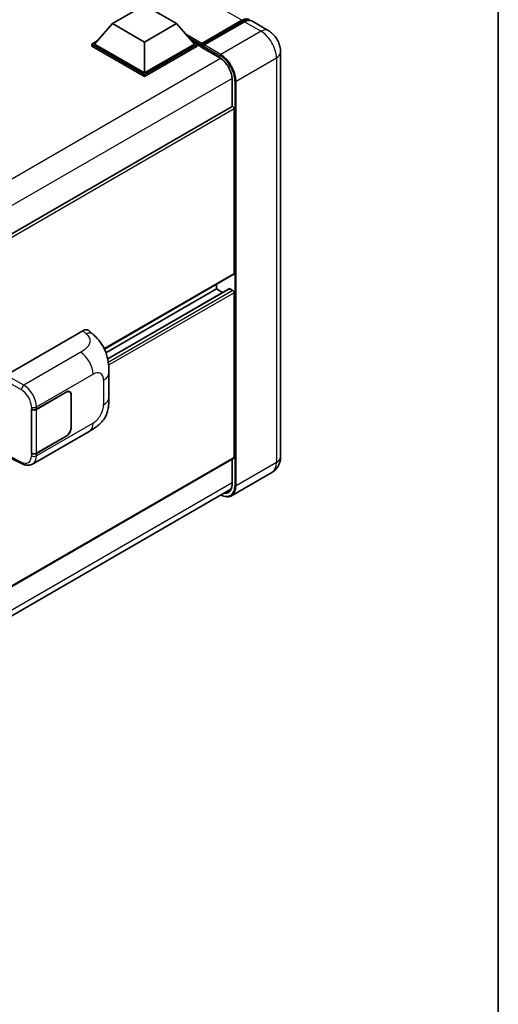
# Model space of a CAD drawing. Units: millimetres. Extents: x 58 to 10294, y 32 to 1437.
# Drawn here: x 1516 to 1622, y 225 to 443 of the extents above; entities that cross this region are included whole.
import ezdxf

# ---------------------------------------------------------------- set-up
doc = ezdxf.new("R2010")
doc.units = ezdxf.units.MM
doc.header["$LTSCALE"] = 4
for name, color, linetype, lineweight in [('Border (ISO)', 7, 'Continuous', 35), ('Visible (ISO)', 7, 'Continuous', 35), ('Visible Narrow (ISO)', 7, 'Continuous', 25)]:
    doc.layers.add(name, color=color, linetype=linetype, lineweight=lineweight)

# ---------------------------------------------------------------- blocks, each defined once
blk = doc.blocks.new('図面枠 tk図枠')
at = {"layer": 'Border (ISO)'}
blk.add_line((405.5, 289), (405.5, 8), dxfattribs=at)

msp = doc.modelspace()

# ---------------------------------------------------------------- linework, layer by layer
at = {"layer": 'Visible (ISO)'}
for p, q in [((1536.623, 441.8965), (1543.694, 445.979)), ((1543.694, 445.979), (1550.7651, 441.8965)), ((1556.2371, 437.1544), (1565.2881, 442.38)), ((1556.3654, 437.5201), (1565.2467, 442.6477)), ((1565.8123, 442.3211), (1556.9028, 437.1772)), ((1571.0893, 440.3567), (1567.4123, 442.4796)), ((1536.623, 441.8965), (1532.6066, 437.3894)), ((1543.694, 437.814), (1536.623, 441.8965)), ((1550.7651, 441.8965), (1543.694, 437.814)), ((1550.7651, 441.8965), (1554.7815, 437.3894)), ((1532.0409, 437.3894), (1533.2061, 438.0621)), ((1543.694, 437.814), (1543.694, 430.9881)), ((1554.182, 438.0621), (1555.3472, 437.3894)), ((1532.0409, 436.9322), (1532.0409, 437.3894)), ((1543.694, 430.6615), (1532.0409, 437.3894)), ((1543.694, 430.2043), (1532.0409, 436.9322)), ((1543.694, 430.9881), (1532.6066, 437.3894)), ((1554.7815, 437.3894), (1543.694, 430.9881)), ((1555.3472, 437.3894), (1543.694, 430.6615)), ((1555.3472, 436.9322), (1543.694, 430.2043)), ((1555.3472, 436.9322), (1555.3472, 437.3894)), ((1556.1957, 436.7969), (1555.3472, 437.2868)), ((1556.1957, 436.9322), (1556.1957, 437.2261)), ((1556.1957, 436.7689), (1556.1957, 437.0628)), ((1556.2371, 436.6774), (1560.3383, 434.3095)), ((1556.7614, 436.8995), (1556.3371, 437.1445)), ((1556.7614, 436.9322), (1556.7614, 436.8995)), ((1573.8207, 435.6258), (1573.8207, 346.1378)), ((1543.694, 430.2043), (1543.694, 430.6615)), ((1563.0668, 429.5837), (1563.0668, 423.5615)), ((1563.0668, 423.5615), (1383.8081, 320.0665)), ((1563.5496, 386.636), (1563.5496, 423.0518)), ((1563.4668, 386.4529), (1534.819, 369.9131)), ((1562.4679, 383.2839), (1535.5449, 367.7399)), ((1559.5898, 383.2067), (1559.5898, 384.2145)), ((1563.2668, 382.8801), (1562.5879, 383.2721)), ((1559.5898, 383.2067), (1535.1603, 369.1023)), ((1560.962, 382.4145), (1559.5898, 383.2067)), ((1563.5496, 345.9745), (1563.5496, 382.3902)), ((1513.0618, 364.1822), (1530.0125, 373.9686)), ((1531.3769, 373.9931), (1532.3063, 373.1511)), ((1535.8107, 359.2403), (1535.8107, 364.6454)), ((1519.7753, 356.6272), (1526.3558, 360.4265)), ((1519.808, 356.5808), (1526.3558, 360.3612)), ((1527.1158, 360.4364), (1526.866, 360.5807)), ((1527.4306, 359.7406), (1527.4306, 352.5554)), ((1527.4872, 359.7733), (1527.4872, 352.5881)), ((1518.6436, 356.627), (1518.664, 356.616)), ((1518.6436, 346.8291), (1518.6436, 356.627)), ((1518.6766, 356.5808), (1518.7034, 356.5962)), ((1518.6766, 346.9135), (1518.6766, 356.5808)), ((1518.9238, 344.4819), (1531.4729, 351.7271)), ((1526.3558, 350.6285), (1519.7753, 346.8293)), ((1526.3558, 350.6938), (1519.808, 346.9135)), ((1518.736, 346.8824), (1518.6436, 346.8291)), ((1518.664, 346.8181), (1518.6436, 346.8291)), ((1563.4668, 345.7914), (1384.2273, 242.3074)), ((1514.0377, 345.8186), (1516.5922, 344.5428)), ((1563.0668, 345.5604), (1563.0668, 340.0957)), ((1571.8893, 342.6341), (1562.9798, 337.4901)), ((1383.5679, 235.4556), (1562.8155, 338.9442))]:
    msp.add_line(p, q, dxfattribs=at)
for centre, major_axis, ratio, start_param, end_param in [((1565.2467, 440.0349), (1.6, 2.7713), 0.57735027, 6.10547471, 7.06858347), ((1565.8123, 439.7083), (1.6, 2.7713), 0.57735027, 0, 0.78539816), ((1556.3654, 437.3241), (0.12, 0.2078), 0.57735027, 0.78539816, 2.35619449), ((1556.3371, 436.9812), (-0.1, 0.1732), 0.57735027, 5.49778714, 7.06858347), ((1556.3371, 436.8506), (-0.1, -0.1732), 0.57735027, 5.49778714, 6.28318531), ((1556.9028, 437.0139), (-0.1, -0.1732), 0.57735027, 3.92699082, 5.49778714), ((1563.2668, 423.2151), (-0.2, 0.3464), 0.57735027, 3.92699082, 6.28318531), ((1563.2668, 386.7993), (0.2, -0.3464), 0.57735027, 0, 0.78539816), ((1562.5879, 383.0761), (-0.12, 0.2078), 0.57735027, 5.49778714, 6.28318531), ((1563.2668, 382.5535), (-0.2, 0.3464), 0.57735027, 3.92699082, 5.49778714), ((1530.001, 372.0012), (1.2479, 2.0869), 0.57333637, 6.16912861, 7.08294563), ((1526.3558, 359.1201), (0.8, 1.3856), 0.57735027, 5.49778714, 7.06858347), ((1526.3558, 359.1201), (0.76, 1.3164), 0.57735027, 5.49778714, 7.06858347), ((1519.2096, 356.9538), (0.8, 0), 0.57735027, 3.9618974, 5.49778714), ((1519.2423, 356.9074), (-0.8, 0), 0.57735027, 0.78539816, 2.35619449), ((1526.3558, 351.9349), (0.8, 1.3856), 0.57735027, 3.92699082, 5.49778714), ((1526.3558, 351.9349), (-0.76, -1.3164), 0.57735027, 0.78539816, 2.35619449), ((1519.2096, 347.1559), (-0.8, 0), 0.57735027, 0.82030475, 2.35619449), ((1519.2423, 347.2401), (0.8, 0), 0.57735027, 3.92699082, 5.49778714), ((1563.2668, 346.1378), (0.2, -0.3464), 0.57735027, 0, 0.78539816)]:
    msp.add_ellipse(centre, major_axis=major_axis, ratio=ratio, start_param=start_param, end_param=end_param, dxfattribs=at)
for points, knots in [([(1565.2881, 442.38), (1565.3981, 442.4435), (1565.5091, 442.4976), (1565.7309, 442.5851), (1565.8418, 442.6185), (1566.0613, 442.6629), (1566.17, 442.6739), (1566.3826, 442.6715), (1566.4864, 442.6582), (1566.6031, 442.6277), (1566.6202, 442.6228), (1566.6371, 442.6175)], [1.570796327, 1.570796327, 1.570796327, 1.570796327, 1.727875959, 1.727875959, 1.884955592, 1.884955592, 2.042035225, 2.042035225, 2.199114858, 2.199114858, 2.226350272, 2.226350272, 2.226350272, 2.226350272]), ([(1573.8207, 435.6258), (1573.8207, 436.0528), (1573.7649, 436.4451), (1573.5861, 437.1836), (1573.4621, 437.53), (1573.158, 438.1889), (1572.9777, 438.5013), (1572.5591, 439.0941), (1572.3211, 439.3747), (1571.7709, 439.8987), (1571.4591, 440.1432), (1571.0893, 440.3567)], [4.71238898, 4.71238898, 4.71238898, 4.71238898, 5.02654825, 5.02654825, 5.34070751, 5.34070751, 5.65486678, 5.65486678, 5.96902604, 5.96902604, 6.28318531, 6.28318531, 6.28318531, 6.28318531]), ([(1560.3383, 434.3095), (1560.6161, 434.1492), (1560.8973, 433.9363), (1561.4367, 433.4247), (1561.6947, 433.1256), (1562.1596, 432.4711), (1562.3663, 432.1155), (1562.7061, 431.3854), (1562.8391, 431.0109), (1563.0182, 430.2838), (1563.0645, 429.9311), (1563.0667, 429.5996), (1563.0668, 429.5917), (1563.0668, 429.5837)], [0, 0, 0, 0, 0.31107929, 0.31107929, 0.6234698, 0.6234698, 0.93705488, 0.93705488, 1.25066041, 1.25066041, 1.56309811, 1.56309811, 1.57079633, 1.57079633, 1.57079633, 1.57079633]), ([(1532.3063, 373.1511), (1532.5658, 372.916), (1532.8873, 372.6285), (1533.4544, 372.0195), (1533.7151, 371.6989), (1534.2873, 370.9007), (1534.5974, 370.3902), (1534.9853, 369.5575), (1535.0993, 369.2788), (1535.326, 368.6313), (1535.4306, 368.256), (1535.6069, 367.4678), (1535.6733, 367.0507), (1535.7985, 365.9562), (1535.8107, 365.2475), (1535.8107, 364.6454)], [0, 0, 0, 0, 0.18362486, 0.18362486, 0.36333296, 0.36333296, 0.60386192, 0.60386192, 0.71569796, 0.71569796, 0.86115341, 0.86115341, 1.02941414, 1.02941414, 1.30785701, 1.30785701, 1.30785701, 1.30785701]), ([(1535.8107, 359.2403), (1535.8107, 358.6585), (1535.8005, 358.0103), (1535.6792, 357.0087), (1535.6146, 356.6291), (1535.4649, 356.0312), (1535.4014, 355.816), (1535.2439, 355.3804), (1535.1477, 355.1571), (1534.893, 354.6713), (1534.7213, 354.4089), (1534.3709, 353.9594), (1534.1914, 353.7619), (1533.7248, 353.2975), (1533.4328, 353.0492), (1532.6056, 352.4054), (1532.0172, 352.0414), (1531.4729, 351.7271)], [0, 0, 0, 0, 0.26907114, 0.26907114, 0.43224894, 0.43224894, 0.52213259, 0.52213259, 0.61371232, 0.61371232, 0.72841245, 0.72841245, 0.83295305, 0.83295305, 0.995563, 0.995563, 1.28301074, 1.28301074, 1.28301074, 1.28301074]), ([(1518.9238, 344.4819), (1518.7829, 344.4005), (1518.6319, 344.3372), (1518.3206, 344.2488), (1518.1604, 344.2235), (1517.8394, 344.2075), (1517.6785, 344.2166), (1517.3604, 344.2643), (1517.203, 344.3028), (1516.8935, 344.4048), (1516.7413, 344.4683), (1516.5922, 344.5428)], [0.785398163, 0.785398163, 0.785398163, 0.785398163, 0.935496479, 0.935496479, 1.085594795, 1.085594795, 1.23569311, 1.23569311, 1.385791426, 1.385791426, 1.535889742, 1.535889742, 1.535889742, 1.535889742]), ([(1571.8893, 342.6341), (1572.1825, 342.8033), (1572.4515, 343.0134), (1572.91, 343.4774), (1573.0998, 343.7304), (1573.4019, 344.2406), (1573.5149, 344.4976), (1573.6824, 344.9962), (1573.7373, 345.238), (1573.8064, 345.7019), (1573.8207, 345.9243), (1573.8207, 346.1378)], [3.926990817, 3.926990817, 3.926990817, 3.926990817, 4.08407045, 4.08407045, 4.241150082, 4.241150082, 4.398229715, 4.398229715, 4.555309348, 4.555309348, 4.71238898, 4.71238898, 4.71238898, 4.71238898]), ([(1563.0668, 340.0957), (1563.0668, 339.9338), (1563.0557, 339.7793), (1563.0125, 339.4895), (1562.9804, 339.3541), (1562.8971, 339.106), (1562.8459, 338.9933), (1562.7269, 338.7924), (1562.6592, 338.7043), (1562.5094, 338.5527), (1562.4273, 338.4892), (1562.3383, 338.4378)], [1.570796327, 1.570796327, 1.570796327, 1.570796327, 1.727875959, 1.727875959, 1.884955592, 1.884955592, 2.042035225, 2.042035225, 2.199114858, 2.199114858, 2.35619449, 2.35619449, 2.35619449, 2.35619449]), ([(1562.9798, 337.4901), (1562.8436, 337.4115), (1562.6968, 337.3516), (1562.3877, 337.2707), (1562.2256, 337.2498), (1561.8917, 337.2461), (1561.7198, 337.2634), (1561.3707, 337.3339), (1561.1934, 337.3873), (1560.8728, 337.5137), (1560.7299, 337.5807), (1560.5873, 337.6578)], [2.35619449, 2.35619449, 2.35619449, 2.35619449, 2.513274123, 2.513274123, 2.670353756, 2.670353756, 2.827433388, 2.827433388, 2.984513021, 2.984513021, 3.110002899, 3.110002899, 3.110002899, 3.110002899])]:
    msp.add_open_spline(points, degree=3, knots=knots, dxfattribs=at)
at = {"layer": 'Visible Narrow (ISO)'}
for p, q in [((1565.2467, 442.6477), (1399.5008, 538.3411)), ((1556.3371, 437.1445), (1565.3881, 442.3701)), ((1565.3881, 442.3701), (1565.6426, 442.2231)), ((1565.8123, 442.3211), (1569.4893, 440.1982)), ((1569.4893, 440.1982), (1560.5798, 435.0543)), ((1556.3654, 437.5201), (1552.8632, 439.5421)), ((1556.1957, 437.2261), (1553.5826, 438.7348)), ((1556.1957, 436.9322), (1554.1221, 438.1294)), ((1560.2969, 434.4011), (1556.1957, 436.7689)), ((1556.7614, 436.9322), (1560.4383, 434.8093)), ((1560.5798, 435.0543), (1556.9028, 437.1772)), ((1560.5153, 434.2006), (1380.9713, 330.5408)), ((1563.9739, 429.1755), (1572.8834, 434.3194)), ((1572.8834, 434.3194), (1572.8834, 344.8314)), ((1563.0609, 429.7915), (1383.634, 326.1993)), ((1563.1253, 423.5796), (1563.1253, 429.5021)), ((1563.691, 429.1755), (1563.691, 339.6875)), ((1563.9739, 339.6875), (1563.9739, 429.1755)), ((1563.5496, 423.0518), (1384.1773, 319.4911)), ((1563.5496, 386.636), (1534.7676, 370.0187)), ((1562.5879, 383.2721), (1535.5598, 367.6673)), ((1563.2668, 382.8801), (1535.6807, 366.9533)), ((1563.5496, 382.3902), (1535.7504, 366.3404)), ((1530.0125, 373.9686), (1530.7542, 373.2967)), ((1529.5716, 369.2021), (1516.9694, 361.9262)), ((1516.9694, 361.9262), (1513.0618, 364.1822)), ((1519.7753, 357.1302), (1532.3013, 364.3621)), ((1512.4965, 363.203), (1516.404, 360.947)), ((1534.6391, 363.0124), (1534.6391, 357.6074)), ((1526.2992, 360.3938), (1526.3558, 360.3612)), ((1527.429, 359.8068), (1527.4872, 359.7733)), ((1518.664, 357.119), (1518.664, 356.616)), ((1519.7753, 356.6272), (1519.7753, 357.1302)), ((1519.808, 346.9135), (1519.808, 356.5808)), ((1532.3013, 353.5582), (1519.7753, 346.3263)), ((1526.2992, 350.6612), (1526.3558, 350.6285)), ((1527.4872, 352.5881), (1527.4306, 352.6208)), ((1518.664, 346.8181), (1518.664, 346.3151)), ((1519.7753, 346.3263), (1519.7753, 346.8293)), ((1563.5496, 345.9745), (1384.2273, 242.4427)), ((1516.404, 344.9207), (1514.1228, 346.06)), ((1563.1253, 340.0141), (1563.1253, 345.5943)), ((1572.8834, 344.8314), (1563.9739, 339.6875)), ((1563.0668, 340.3068), (1383.6616, 236.7272))]:
    msp.add_line(p, q, dxfattribs=at)
for centre, major_axis, ratio, start_param, end_param in [((1565.3881, 442.2068), (-0.1, 0.1732), 0.57735027, 5.49778714, 6.28318531), ((1565.3881, 439.9532), (1.48, 2.5634), 0.57735027, 0.15155638, 0.78539816), ((1569.4893, 437.5854), (1.6, 2.7713), 0.57735027, 0, 0.78539816), ((1569.4893, 436.279), (2.4, -4.1569), 0.57735027, 0.78539816, 2.35619449), ((1570.6207, 435.6258), (3.2, 0), 0.57735027, 5.49778714, 6.28318531), ((1560.4383, 434.4827), (-0.1, -0.1732), 0.57735027, 5.49778714, 6.28318531), ((1560.2969, 431.1351), (-2, 3.4641), 0.57735027, 3.92699082, 5.49778714), ((1560.5798, 434.891), (0.1, 0.1732), 0.57735027, 0.78539816, 2.35619449), ((1560.4383, 431.0534), (2.3, -3.9837), 0.57735027, 0.78539816, 2.35619449), ((1560.5798, 431.1351), (-2.4, 4.1569), 0.57735027, 3.92699082, 5.49778714), ((1563.2668, 429.5837), (-0.2, 0), 0.57735027, 0, 0.78539816), ((1563.8324, 429.2571), (0.2, 0), 0.57735027, 3.92699082, 5.49778714), ((1530.6949, 371.3725), (1.6114, 1.7786), 0.65672952, 0, 0.91381702), ((1529.4729, 365.9951), (-2, 3.4641), 0.57735027, 3.92699082, 5.46288056), ((1532.3013, 361.6627), (1.653, 2.8632), 0.57735027, 5.49778714, 7.06858347), ((1531.8107, 364.6454), (4, 0), 0.57735027, 5.49778714, 6.28318531), ((1516.9496, 361.2848), (0.4, 0.6928), 0.53637355, 0.78600715, 2.3555855), ((1516.8679, 358.7176), (-2.086, 3.4139), 0.59324129, 3.91222392, 5.44811366), ((1516.3223, 358.3798), (1.6866, -2.7207), 0.59713441, 0.76668294, 2.30257268), ((1519.2096, 357.4568), (0.8, 0), 0.57735027, 3.9618974, 5.49778714), ((1532.3013, 356.2576), (-1.653, -2.8632), 0.57735027, 0.78539816, 2.35619449), ((1531.8107, 359.2403), (4, 0), 0.57735027, 5.49778714, 6.28318531), ((1529.4729, 355.1912), (2, -3.4641), 0.57735027, 0, 0.78539816), ((1516.3223, 347.5759), (1.6866, -2.7207), 0.59713441, 5.5139785, 7.04986825), ((1519.2096, 346.6529), (-0.8, 0), 0.57735027, 0.82030475, 2.35619449), ((1516.8679, 347.9137), (-2.086, 3.4139), 0.59324129, 3.12682576, 3.91222392), ((1516.9496, 345.2585), (-0.3574, -0.7157), 0.5766475, 5.463532, 6.28318531), ((1569.4893, 346.791), (2.4, -4.1569), 0.57735027, 0, 0.78539816), ((1570.6207, 346.1378), (3.2, 0), 0.57735027, 5.49778714, 6.28318531), ((1560.2969, 341.6471), (2, -3.4641), 0.57735027, 5.8321585, 7.06858347), ((1563.2668, 340.0957), (-0.2, 0), 0.57735027, 0, 0.78539816), ((1560.4383, 341.5654), (2.3, -3.9837), 0.57735027, 5.56327508, 7.06858347), ((1560.4383, 341.7287), (1.9, -3.2909), 0.57735027, 5.95730235, 6.28318531), ((1560.5798, 341.6471), (2.4, -4.1569), 0.57735027, 0, 0.78539816), ((1563.8324, 339.7691), (0.2, 0), 0.57735027, 3.92699082, 5.49778714)]:
    msp.add_ellipse(centre, major_axis=major_axis, ratio=ratio, start_param=start_param, end_param=end_param, dxfattribs=at)
msp.add_open_spline([(1530.7542, 373.2967), (1531.0078, 373.0669), (1531.2785, 372.8048), (1531.4428, 372.4886), (1531.6732, 372.0453), (1531.6815, 371.4994), (1531.445, 370.9746), (1531.2392, 370.5177), (1530.8571, 370.0908), (1530.4288, 369.7584), (1530.1402, 369.5345), (1529.8355, 369.3544), (1529.5716, 369.2021)], degree=3, knots=[0, 0, 0, 0, 0.22498324, 0.22498324, 0.22498324, 0.54043573, 0.54043573, 0.54043573, 0.81501171, 0.81501171, 0.81501171, 1, 1, 1, 1], dxfattribs=at)

# ---------------------------------------------------------------- block references
at = {"xscale": 4, "yscale": 4, "zscale": 4}
msp.add_blockref('図面枠 tk図枠', (0, 0), dxfattribs=at)

doc.saveas('drawing.dxf')
